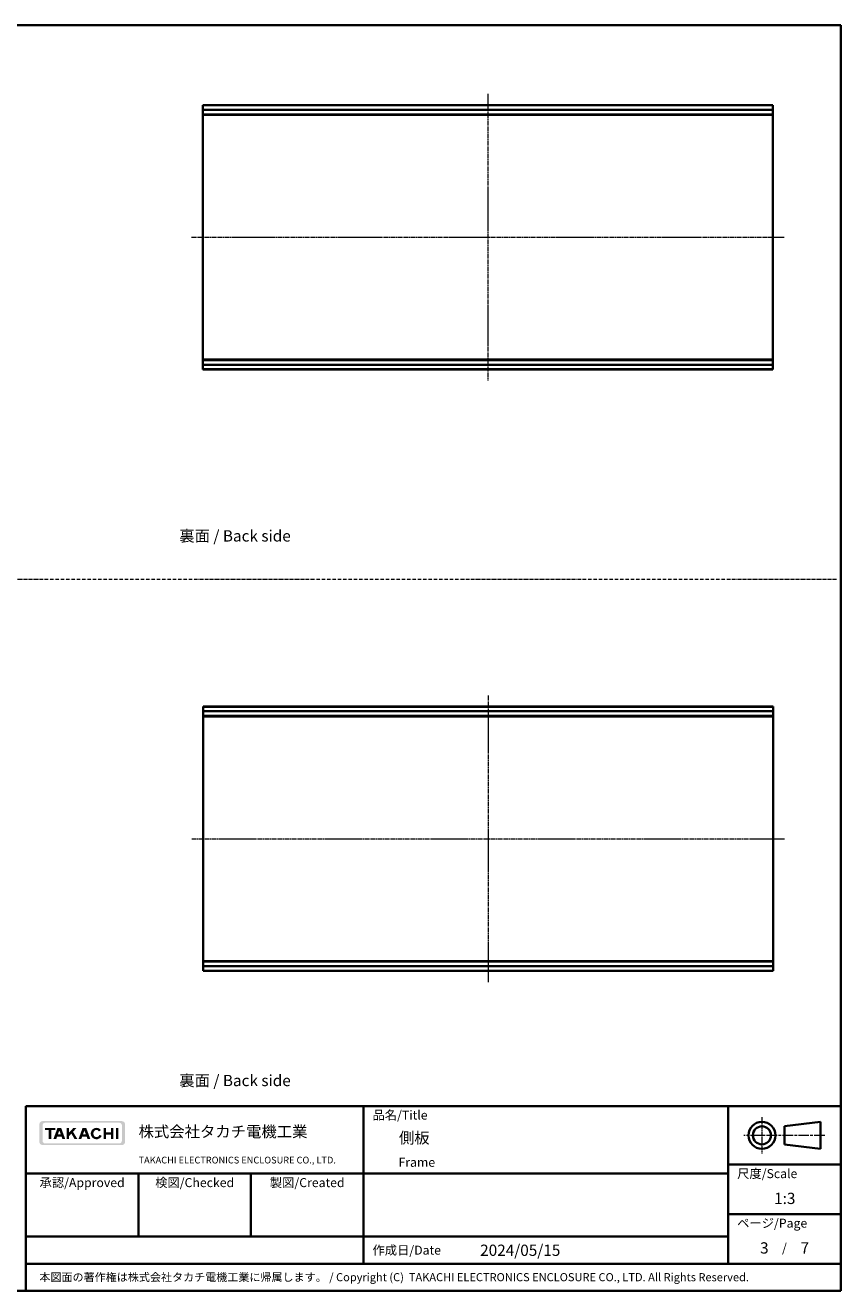
# Model space of a CAD drawing. Units: millimetres. Extents: x 7 to 8865, y -2 to 1690.
# Drawn here: x 3198 to 3742, y 4 to 847 of the extents above; entities that cross this region are included whole.
import ezdxf
from ezdxf.enums import TextEntityAlignment as Align

# ---------------------------------------------------------------- set-up
doc = ezdxf.new("R2010")
doc.units = ezdxf.units.MM
doc.header["$LTSCALE"] = 0.5
doc.linetypes.add('CHAIN', pattern=[0.35429999999999995, 0.2362, -0.0295, 0.0591, -0.0295])
doc.linetypes.add('DASH_DOT', pattern=[0.37, 0.24, -0.06, 0.01, -0.06])
for name, color, linetype, lineweight in [('Border (ISO)', 7, 'Continuous', 35), ('Centerline (ISO)', 131, 'Continuous', 18), ('Hatch (ISO)', 1, 'Continuous', 18), ('Sketch Geometry (ISO)', 7, 'Continuous', 18), ('Symbol (ISO)', 7, 'Continuous', 18), ('Title (ISO)', 7, 'Continuous', 35), ('Visible (ISO)', 7, 'Continuous', 35), ('Visible Narrow (ISO)', 7, 'Continuous', 25)]:
    doc.layers.add(name, color=color, linetype=linetype, lineweight=lineweight)
doc.styles.add('Note Text (TK)', font='MS PGothic.ttf')
doc.styles.add('文字スタイル40', font='MS PGothic.ttf')
doc.styles.add('文字スタイル67', font='arial.ttf')

# ---------------------------------------------------------------- blocks, each defined once
blk = doc.blocks.new('図面枠 tk図枠')
at = {"layer": 'Border (ISO)'}
for p, q in [((14.49999999999999, 289), (405.4999999999999, 289)), ((14.49999999999999, 289), (14.50000000000001, 8.000000000000007)), ((405.4999999999999, 289), (405.4999999999999, 8.000000000000007)), ((14.50000000000001, 8.000000000000007), (405.4999999999999, 8.000000000000007))]:
    blk.add_line(p, q, dxfattribs=at)
blk = doc.blocks.new('表題欄 tk表題欄')
at = {"layer": 'Hatch (ISO)'}
h = blk.add_hatch(color=256, dxfattribs=at)
edge = h.paths.add_edge_path(flags=0)
edge.add_arc((95.444849922821, 237.346881026017), 0.5958259999999996, 269.9999999999897, 360)
edge.add_line((96.040675922821, 237.3468810260171), (96.04067592282095, 240.7585970260168))
edge.add_arc((95.44484992282096, 240.7585970260169), 0.5958259999999996, 0, 90.0000000000068)
edge.add_line((95.44484992282091, 241.3544230260169), (79.00658192282103, 241.3544230260169))
edge.add_arc((79.00658192282103, 240.7585970260169), 0.5958259999999996, 90, 180)
edge.add_line((78.41075592282102, 240.7585970260168), (78.41075592282081, 237.3468810260171))
edge.add_arc((79.00658192282081, 237.3468810260168), 0.5958259999999996, 180, 270.0000000000205)
edge.add_line((79.00658192282103, 236.7510550260168), (95.44484992282091, 236.751055026017))
edge = h.paths.add_edge_path()
edge.add_line((77.70882392282107, 241.0034570260169), (77.70882392282107, 237.1020210260171))
edge.add_arc((78.41075592282097, 237.102021026017), 0.7019319999998935, 180, 270.000000000008)
edge.add_line((78.41075592282105, 236.4000890260172), (96.04067592282101, 236.4000890260172))
edge.add_arc((96.040675922821, 237.102021026017), 0.7019319999998921, 270, 360)
edge.add_line((96.7426079228209, 237.1020210260171), (96.74260792282098, 241.0034570260169))
edge.add_arc((96.04067592282107, 241.003457026017), 0.7019319999998921, 0, 90.00000000000873)
edge.add_line((96.04067592282095, 241.705389026017), (78.41075592282105, 241.7053890260169))
edge.add_arc((78.41075592282105, 241.0034570260169), 0.7019319999999984, 90.00000000000072, 180)
for points in [[(78.94128592282102, 240.1954190260171), (78.94128592282102, 239.7056990260171), (79.79013392282097, 239.7056990260171), (79.79013392282097, 237.7060090260171), (80.37779792282102, 237.7060090260171), (80.37779792282102, 239.7056990260171), (81.22664592282104, 239.7056990260171), (81.22664592282104, 240.1954190260171)], [(85.55355153134052, 237.7060090260171), (84.81294043548178, 238.9396854897348), (84.28739592282106, 238.3724785432585), (84.28739592282106, 237.7060090260171), (83.76502792282103, 237.7060090260171), (83.76502792282103, 240.1954190260171), (84.28739592282106, 240.1954190260171), (84.28739592282106, 239.1472136578642), (85.2586086041826, 240.1954190260171), (85.97643794456017, 240.1954190260171), (85.18872726044239, 239.3452627384302), (86.172817922821, 237.7060090260171)], [(91.96090243223207, 240.1954190260171), (91.96090243223207, 237.7060090260171), (92.4791894322321, 237.7060090260171), (92.4791894322321, 238.7058540260171), (93.63819343223211, 238.7058540260171), (93.63819343223211, 237.7060090260171), (94.15648043223207, 237.7060090260171), (94.15648043223207, 240.1954190260171), (93.63819343223211, 240.1954190260171), (93.63819343223211, 239.195574026017), (92.4791894322321, 239.195574026017), (92.4791894322321, 240.1954190260171)], [(94.71149643223212, 240.1954190260171), (94.71149643223212, 237.7060090260171), (95.2338644322322, 237.7060090260171), (95.2338644322322, 240.1954190260171)]]:
    blk.add_hatch(color=256, dxfattribs=at).paths.add_polyline_path(points)
h = blk.add_hatch(color=256, dxfattribs=at)
h.paths.add_polyline_path([(82.45967999495221, 238.7589070260171), (81.8218998506899, 238.7589070260171), (82.14078992282104, 239.627313026017)], flags=0)
h.paths.add_polyline_path([(82.64850318183746, 238.2447010260171), (81.63307666380464, 238.2447010260171), (81.43526189659153, 237.7060090260171), (80.81854592282102, 237.7060090260171), (81.73268992282102, 240.1954190260171), (82.54888992282102, 240.1954190260171), (83.46303392282098, 237.7060090260171), (82.84631794905052, 237.7060090260171)])
h = blk.add_hatch(color=256, dxfattribs=at)
h.paths.add_polyline_path([(87.39654585068993, 238.7589070260171), (88.03432599495216, 238.7589070260171), (87.71543592282107, 239.627313026017)], flags=0)
h.paths.add_polyline_path([(87.00990789659151, 237.7060090260171), (87.20772266380467, 238.2447010260171), (88.22314918183736, 238.2447010260171), (88.42096394905047, 237.7060090260171), (89.03767992282091, 237.7060090260171), (88.123535922821, 240.1954190260171), (87.30733592282104, 240.1954190260171), (86.39319192282105, 237.7060090260171)])
h = blk.add_hatch(color=256, dxfattribs=at)
edge = h.paths.add_edge_path()
edge.add_arc((90.39257192282079, 238.9507140260171), 1.273272000000011, 38.55054079078439, 336.5820184016556)
edge.add_line((91.56096443223191, 238.4446700260172), (91.04202846323602, 238.6694270587604))
edge.add_ellipse((90.392571922821, 238.9507140260171), major_axis=(0, -0.7998759999999119), ratio=0.8673469387756529, start_angle=128.5505407907963, end_angle=426.582018401653, ccw=False)
edge.add_line((90.96328818027123, 239.4055047731898), (91.38834540645578, 239.7442231660233))
at = {"layer": 'Title (ISO)'}
for p, q in [((74.70882392282105, 245.052739026017), (255.7088239228211, 245.052739026017)), ((74.70882392282105, 204.052739026017), (74.70882392282105, 245.052739026017)), ((149.7088239228211, 245.052739026017), (149.7088239228211, 210.052739026017)), ((230.7088239228211, 245.052739026017), (230.7088239228211, 210.052739026017)), ((255.7088239228211, 245.052739026017), (255.7088239228211, 204.052739026017)), ((243.2088239228211, 240.552739026017), (251.2088239228211, 241.552739026017)), ((243.2088239228211, 240.552739026017), (243.2088239228211, 236.552739026017)), ((251.2088239228211, 235.552739026017), (251.2088239228211, 241.552739026017)), ((243.2088239228211, 236.552739026017), (251.2088239228211, 235.552739026017)), ((230.7088239228211, 232.052739026017), (255.7088239228211, 232.052739026017)), ((74.70882392282105, 230.052739026017), (230.7088239228211, 230.0527390260171)), ((99.70882392282105, 230.052739026017), (99.70882392282108, 216.052739026017)), ((124.708823922821, 230.052739026017), (124.708823922821, 216.052739026017)), ((230.7088239228211, 221.052739026017), (255.7088239228211, 221.052739026017)), ((74.70882392282105, 216.052739026017), (230.7088239228211, 216.052739026017)), ((255.7088239228211, 210.052739026017), (74.70882392282105, 210.052739026017)), ((74.70882392282105, 204.052739026017), (255.7088239228211, 204.052739026017))]:
    blk.add_line(p, q, dxfattribs=at)
at = {"layer": 'Title (ISO)', "color": 4, "linetype": 'CHAIN', "lineweight": 18, "ltscale": 8.889559745788574}
blk.add_line((238.2088239228211, 242.5527390260171), (238.2088239228211, 234.552739026017), dxfattribs=at)
at = {"layer": 'Title (ISO)', "color": 4, "linetype": 'CHAIN', "lineweight": 18, "ltscale": 20.00163269042969}
blk.add_line((252.2088239228211, 238.552739026017), (234.2088239228211, 238.552739026017), dxfattribs=at)
at = {"layer": 'Title (ISO)'}
for radius in [3, 2]:
    blk.add_circle((238.2088239228211, 238.5527390260171), radius, dxfattribs=at)
at = {"layer": 'Title (ISO)', "color": 1, "char_height": 2.000000029802322, "line_spacing_factor": 1.5, "style": 'Note Text (TK)'}
for s, insert, attachment_point in [('\\fＭＳ Ｐゴシック|b0|i0;{\\H2.0000;品名/Title}', (151.708823922821, 243.052739026017), 4), ('\\fＭＳ Ｐゴシック|b0|i0;{\\H2.0000;尺度/Scale}', (232.7088239228211, 230.052739026017), 4), ('\\fＭＳ Ｐゴシック|b0|i0;{\\H2.0000;承認/Approved}', (87.20882392282105, 228.052739026017), 5), ('\\fＭＳ Ｐゴシック|b0|i0;{\\H2.0000;検図/Checked}', (112.208823922821, 228.0527390260171), 5), ('\\fＭＳ Ｐゴシック|b0|i0;{\\H2.0000;製図/Created}', (137.208823922821, 228.052739026017), 5), ('\\fＭＳ Ｐゴシック|b0|i0;{\\H2.0000;ページ/Page}', (232.7088239228211, 219.052739026017), 4), ('\\fＭＳ Ｐゴシック|b0|i0;{\\H2.0000;作成日/Date}', (151.708823922821, 213.052739026017), 4)]:
    blk.add_mtext(s, dxfattribs=dict(at, insert=insert, attachment_point=attachment_point))
at = {"layer": 'Title (ISO)', "color": 7, "line_spacing_factor": 1.5, "style": 'Note Text (TK)'}
for s, insert, char_height, attachment_point in [('株式会社タカチ電機工業', (99.74260792282095, 239.052739026017), 2.5, 4), ('\\fArial|b0|i0;{\\H1.4986;TAKACHI ELECTRONICS ENCLOSURE CO., LTD.}', (99.74260792282095, 233.052739026017), 1.49859994649887, 4), ('\\fＭＳ Ｐゴシック|b0|i0;{\\H2.0000;/}', (243.2088239228211, 213.5527390260171), 2.000000029802322, 5), ('\\fＭＳ Ｐゴシック|b0|i0;{\\H1.8000;本図面の著作権は株式会社タカチ電機工業に帰属します。 / Copyright (C)\xa0 TAKACHI ELECTRONICS ENCLOSURE CO., LTD. All Rights Reserved.}', (77.70882392282107, 207.052739026017), 1.800000071525573, 4)]:
    blk.add_mtext(s, dxfattribs=dict(at, insert=insert, char_height=char_height, attachment_point=attachment_point))
at = {"layer": 'Title (ISO)', "color": 7}
for tag, p, height, style in [('<品名>_001', (157.5383693773665, 236.7885344805625), 2.5, 'Note Text (TK)'), ('<Title>_001', (157.708823922821, 231.5520568828656), 2.000000029802322, '文字スタイル67'), ('<型番>_001', (157.6576875571527, 219.9930798731327), 3.000000119209289, '文字スタイル40'), ('作成日_001', (175.5895057410029, 211.7814322078352), 2.5, 'Note Text (TK)'), ('<ページ_No.>_001', (237.9488807410029, 212.302739026017), 2.5, 'Note Text (TK)'), ('<総ページ数>_001', (246.7926307410029, 212.302739026017), 2.5, 'Note Text (TK)')]:
    blk.add_attdef(tag, p, '', height=height, dxfattribs=dict(at, style=style))
at = {"layer": 'Title (ISO)', "color": 7, "style": 'Note Text (TK)'}
for tag, p in [('<尺度>', (243.2088239228211, 224.552739026017)), ('<部品サイズ>', (112.208823922821, 213.052739026017))]:
    blk.add_attdef(tag, text='', height=2.5, dxfattribs=at).set_placement(p, align=Align.MIDDLE_CENTER)

msp = doc.modelspace()

# ---------------------------------------------------------------- linework, layer by layer
at = {"layer": 'Centerline (ISO)', "linetype": 'CHAIN', "ltscale": 25}
for p, q in [((3506.612887677935, 801.2787554942478), (3506.612887677935, 610.2787554942478)), ((3309.112887677935, 705.7787554942478), (3704.112887677935, 705.7787554942478)), ((3506.797492649521, 400.5975291219365), (3506.797492649521, 209.5975291219365)), ((3309.297492649521, 305.0975291219365), (3704.297492649522, 305.0975291219365))]:
    msp.add_line(p, q, dxfattribs=at)
at = {"layer": 'Sketch Geometry (ISO)', "color": 4, "linetype": 'DASH_DOT', "lineweight": 18, "ltscale": 19.16461944580078}
msp.add_line((2568.934604971586, 478.0000147778955), (3738.934604971588, 478.0000147778955), dxfattribs=at)
at = {"layer": 'Visible (ISO)'}
for p, q in [((3316.612887677935, 793.4787554942486), (3316.612887677935, 793.7787554942478)), ((3696.612887677935, 793.7787554942478), (3316.612887677935, 793.7787554942478)), ((3316.612887677935, 790.7787554942479), (3316.612887677935, 793.4787554942486)), ((3696.612887677935, 793.7787554942478), (3696.612887677935, 793.4787554942486)), ((3696.612887677935, 793.4787554942486), (3696.612887677935, 790.7787554942479)), ((3316.612887677935, 790.4787554942486), (3316.612887677935, 790.7787554942479)), ((3696.612887677935, 790.7787554942479), (3316.612887677935, 790.7787554942479)), ((3316.612887677935, 787.7787554942479), (3316.612887677935, 790.4787554942486)), ((3316.612887677935, 787.4787554942486), (3316.612887677935, 787.7787554942479)), ((3316.612887677935, 787.2787554942479), (3316.612887677935, 787.4787554942486)), ((3316.612887677935, 787.4787554942486), (3696.612887677935, 787.4787554942486)), ((3316.612887677935, 787.2787554942479), (3696.612887677935, 787.2787554942479)), ((3316.612887677935, 624.2787554942479), (3316.612887677935, 787.2787554942479)), ((3696.612887677935, 790.7787554942479), (3696.612887677935, 790.4787554942486)), ((3696.612887677935, 790.4787554942486), (3696.612887677935, 787.7787554942479)), ((3696.612887677935, 787.7787554942479), (3696.612887677935, 787.4787554942486)), ((3696.612887677935, 787.4787554942486), (3696.612887677935, 787.2787554942479)), ((3696.612887677935, 787.2787554942479), (3696.612887677935, 624.2787554942479)), ((3316.612887677935, 624.078755494247), (3316.612887677935, 624.2787554942479)), ((3696.612887677935, 624.2787554942479), (3316.612887677935, 624.2787554942479)), ((3316.612887677935, 623.7787554942478), (3316.612887677935, 624.078755494247)), ((3696.612887677935, 624.078755494247), (3316.612887677935, 624.078755494247)), ((3696.612887677935, 624.2787554942479), (3696.612887677935, 624.078755494247)), ((3696.612887677935, 624.078755494247), (3696.612887677935, 623.7787554942478)), ((3316.612887677935, 621.078755494247), (3316.612887677935, 623.7787554942478)), ((3316.612887677935, 620.7787554942479), (3316.612887677935, 621.078755494247)), ((3316.612887677935, 618.0787554942472), (3316.612887677935, 620.7787554942479)), ((3316.612887677935, 620.7787554942479), (3696.612887677935, 620.7787554942479)), ((3316.612887677935, 617.7787554942478), (3316.612887677935, 618.0787554942472)), ((3316.612887677935, 617.7787554942478), (3696.612887677935, 617.7787554942478)), ((3696.612887677935, 621.078755494247), (3696.612887677935, 623.7787554942478)), ((3696.612887677935, 621.078755494247), (3696.612887677935, 620.7787554942479)), ((3696.612887677935, 620.7787554942479), (3696.612887677935, 618.0787554942472)), ((3696.612887677935, 618.0787554942472), (3696.612887677935, 617.7787554942478)), ((3316.79749264952, 392.7975291219373), (3316.79749264952, 393.0975291219366)), ((3696.797492649521, 393.0975291219366), (3316.79749264952, 393.0975291219366)), ((3316.79749264952, 390.0975291219365), (3316.79749264952, 392.7975291219373)), ((3316.79749264952, 389.7975291219373), (3316.79749264952, 390.0975291219365)), ((3696.797492649521, 390.0975291219365), (3316.79749264952, 390.0975291219365)), ((3316.79749264952, 387.0975291219366), (3316.79749264952, 389.7975291219373)), ((3696.797492649521, 393.0975291219366), (3696.797492649521, 392.7975291219373)), ((3696.797492649521, 392.7975291219373), (3696.797492649521, 390.0975291219365)), ((3696.797492649521, 390.0975291219365), (3696.797492649521, 389.7975291219373)), ((3696.797492649521, 389.7975291219373), (3696.797492649521, 387.0975291219366)), ((3316.79749264952, 386.7975291219373), (3316.79749264952, 387.0975291219366)), ((3316.79749264952, 386.5975291219365), (3316.79749264952, 386.7975291219373)), ((3316.79749264952, 386.7975291219373), (3696.797492649521, 386.7975291219373)), ((3316.79749264952, 386.5975291219365), (3696.797492649521, 386.5975291219365)), ((3316.79749264952, 223.5975291219365), (3316.79749264952, 386.5975291219365)), ((3696.797492649521, 387.0975291219366), (3696.797492649521, 386.7975291219373)), ((3696.797492649521, 386.7975291219373), (3696.797492649521, 386.5975291219365)), ((3696.797492649521, 386.5975291219365), (3696.797492649521, 223.5975291219365)), ((3316.79749264952, 223.3975291219358), (3316.79749264952, 223.5975291219365)), ((3696.797492649521, 223.5975291219365), (3316.79749264952, 223.5975291219365)), ((3316.79749264952, 223.0975291219365), (3316.79749264952, 223.3975291219358)), ((3696.797492649521, 223.3975291219358), (3316.79749264952, 223.3975291219358)), ((3316.79749264952, 220.3975291219358), (3316.79749264952, 223.0975291219365)), ((3316.79749264952, 220.0975291219365), (3316.79749264952, 220.3975291219358)), ((3316.79749264952, 217.3975291219358), (3316.79749264952, 220.0975291219365)), ((3316.79749264952, 220.0975291219365), (3696.797492649521, 220.0975291219365)), ((3696.797492649521, 223.5975291219365), (3696.797492649521, 223.3975291219358)), ((3696.797492649521, 223.3975291219358), (3696.797492649521, 223.0975291219365)), ((3696.797492649521, 220.3975291219358), (3696.797492649521, 223.0975291219365)), ((3696.797492649521, 220.3975291219358), (3696.797492649521, 220.0975291219365)), ((3696.797492649521, 220.0975291219365), (3696.797492649521, 217.3975291219358)), ((3316.79749264952, 217.0975291219365), (3316.79749264952, 217.3975291219358)), ((3316.79749264952, 217.0975291219365), (3696.797492649521, 217.0975291219365)), ((3696.797492649521, 217.3975291219358), (3696.797492649521, 217.0975291219365))]:
    msp.add_line(p, q, dxfattribs=at)
at = {"layer": 'Visible Narrow (ISO)'}
for p, q in [((3316.612887677935, 793.4787554942486), (3696.612887677935, 793.4787554942486)), ((3316.612887677935, 790.4787554942486), (3696.612887677935, 790.4787554942486)), ((3696.612887677935, 787.7787554942479), (3316.612887677935, 787.7787554942479)), ((3316.612887677935, 623.7787554942478), (3696.612887677935, 623.7787554942478)), ((3696.612887677935, 621.078755494247), (3316.612887677935, 621.078755494247)), ((3696.612887677935, 618.0787554942472), (3316.612887677935, 618.0787554942472)), ((3316.79749264952, 392.7975291219373), (3696.797492649521, 392.7975291219373)), ((3316.79749264952, 389.7975291219373), (3696.797492649521, 389.7975291219373)), ((3696.797492649521, 387.0975291219366), (3316.79749264952, 387.0975291219366)), ((3316.79749264952, 223.0975291219365), (3696.797492649521, 223.0975291219365)), ((3696.797492649521, 220.3975291219358), (3316.79749264952, 220.3975291219358)), ((3696.797492649521, 217.3975291219358), (3316.79749264952, 217.3975291219358))]:
    msp.add_line(p, q, dxfattribs=at)

# ---------------------------------------------------------------- block references
at = {"xscale": 3, "yscale": 3, "zscale": 3}
msp.add_blockref('図面枠 tk図枠', (2525.25, -19.99999999999636), dxfattribs=at)
ref = msp.add_blockref('表題欄 tk表題欄', (2974.623528231538, -608.1582170780457), dxfattribs=dict(xscale=3, yscale=3, zscale=3))
ref.add_attrib('<品名>_001', '側板', (3447.36647727273, 102.0795454545491), dxfattribs={"layer": 'Title (ISO)', "color": 7, "height": 7.5, "style": 'Note Text (TK)'})
ref.add_attrib('<尺度>_001', '1:3', (3697.389204545456, 61.75000000000363), dxfattribs={"layer": 'Title (ISO)', "color": 7, "height": 7.5, "style": 'Note Text (TK)'})
ref.add_attrib('作成日_001', '2024/05/15', (3501.477272727274, 27.18607954545819), dxfattribs={"layer": 'Title (ISO)', "color": 7, "height": 7.5, "style": 'Note Text (TK)'})
ref.add_attrib('<Title>_001', 'Frame', (3447.062414723726, 86.54911318931985), dxfattribs={"layer": 'Title (ISO)', "color": 7, "height": 6.000000089406967, "style": '文字スタイル67'})
ref.add_attrib('<ページ_No.>_001', '3', (3688.022727272729, 28.75000000000364), dxfattribs={"layer": 'Title (ISO)', "color": 7, "height": 7.5, "style": 'Note Text (TK)'})
ref.add_attrib('<総ページ数>_001', '7', (3715.001420454547, 28.75000000000364), dxfattribs={"layer": 'Title (ISO)', "color": 7, "height": 7.5, "style": 'Note Text (TK)'})

# ---------------------------------------------------------------- texts
at = {"layer": 'Symbol (ISO)', "color": 7, "char_height": 7.5, "attachment_point": 4, "line_spacing_factor": 1.5, "style": 'Note Text (TK)'}
for insert in [(3300.98165132294, 506.8412245227919), (3300.98165132294, 144.0173213472917)]:
    msp.add_mtext('\\fＭＳ Ｐゴシック|b0|i0;裏面 / Back side', dxfattribs=dict(at, insert=insert))

doc.saveas('drawing.dxf')
